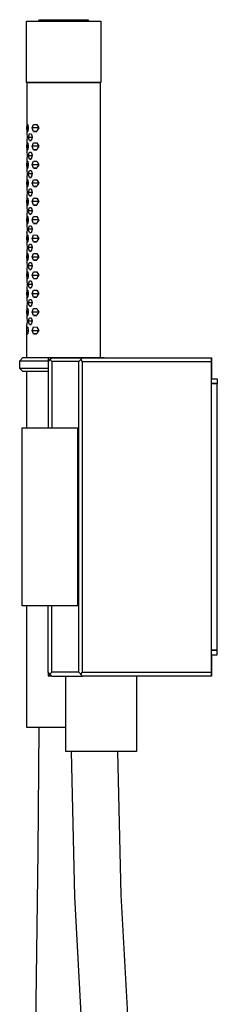
# Model space of a CAD drawing. Units: millimetres. Extents: x -814 to 977, y -949 to 964.
# Drawn here: x -814 to -750, y 643 to 964 of the extents above; entities that cross this region are included whole.
import ezdxf

# ---------------------------------------------------------------- set-up
doc = ezdxf.new("R2010")
doc.units = ezdxf.units.MM
doc.header["$MEASUREMENT"] = 0
doc.layers.add('Default', color=7, linetype='Continuous', true_color=0x000000)

msp = doc.modelspace()

# ---------------------------------------------------------------- linework, layer by layer
at = {"layer": 'Default', "color": 7, "true_color": 0xffffff}
for p, q in [((-812.13, 963.52), (-787.89, 963.52)), ((-812.13, 943.52), (-812.13, 963.52)), ((-808.2, 963.52), (-807.9, 963.96)), ((-807.9, 963.96), (-792.11, 963.96)), ((-792.11, 963.96), (-791.81, 963.52)), ((-787.89, 963.52), (-787.89, 943.52)), ((-787.89, 943.52), (-812.13, 943.52)), ((-788.01, 943.37), (-812.03, 943.37)), ((-812.03, 943.37), (-812.03, 926.8)), ((-811.77, 943.37), (-811.77, 943.52)), ((-788.23, 943.52), (-788.23, 943.37)), ((-788.01, 853.79), (-788.01, 943.37)), ((-812.01, 928.67), (-811.96, 929.8)), ((-811.57, 928.67), (-812.01, 928.67)), ((-811.96, 927.54), (-812.01, 928.67)), ((-811.96, 929.8), (-811.73, 929.79)), ((-811.57, 928.66), (-811.74, 927.53)), ((-811.73, 929.79), (-811.57, 928.66)), ((-810.29, 928.67), (-810.08, 929.24)), ((-808.17, 928.67), (-810.29, 928.67)), ((-810.09, 928.1), (-810.29, 928.67)), ((-809.87, 927.54), (-810.09, 928.1)), ((-810.08, 929.24), (-809.86, 929.8)), ((-809.86, 929.8), (-808.81, 929.79)), ((-808.5, 928.1), (-808.82, 927.53)), ((-808.81, 929.79), (-808.49, 929.22)), ((-808.16, 928.66), (-808.5, 928.1)), ((-808.49, 929.22), (-808.16, 928.66)), ((-812.03, 926.8), (-812.03, 926.8)), ((-812.03, 926.8), (-812.03, 926.8)), ((-812.03, 926.8), (-812.03, 926.8)), ((-812.03, 926.8), (-812.03, 926.8)), ((-812.03, 926.8), (-812.03, 926.8)), ((-812.03, 926.8), (-812.03, 926.8)), ((-812.03, 926.8), (-812.03, 926.8)), ((-812.03, 926.8), (-812.03, 926.8)), ((-812.03, 926.8), (-812.03, 926.8)), ((-812.03, 926.8), (-812.03, 926.8)), ((-812.03, 926.8), (-812.02, 926.8)), ((-812.03, 924.54), (-812.03, 924.55)), ((-812.03, 924.55), (-812.03, 924.55)), ((-812.03, 924.55), (-812.03, 924.55)), ((-812.03, 924.55), (-812.03, 924.55)), ((-812.03, 924.55), (-812.03, 924.55)), ((-812.03, 924.55), (-812.03, 924.55)), ((-812.03, 924.55), (-812.03, 924.55)), ((-812.03, 924.55), (-812.03, 924.55)), ((-812.03, 924.55), (-812.03, 924.55)), ((-812.03, 924.55), (-812.03, 924.55)), ((-812.03, 924.55), (-812.03, 924.55)), ((-812.03, 924.55), (-812.02, 924.55)), ((-812.03, 924.55), (-812.03, 920.79)), ((-812.02, 924.54), (-812.03, 924.54)), ((-812.03, 924.54), (-812.03, 924.54)), ((-812.03, 924.54), (-812.03, 924.54)), ((-812.03, 924.54), (-812.03, 924.54)), ((-812.03, 924.54), (-812.03, 924.54)), ((-812.02, 926.8), (-812.02, 926.8)), ((-812.02, 926.8), (-812.02, 926.8)), ((-812.02, 926.8), (-812.02, 926.8)), ((-812.02, 926.8), (-812.02, 926.8)), ((-812.02, 926.8), (-812.02, 926.8)), ((-812.02, 926.8), (-812.02, 926.8)), ((-812.02, 926.8), (-812.02, 926.8)), ((-812.02, 926.8), (-812.02, 926.8)), ((-812.02, 926.8), (-812.02, 926.8)), ((-812.02, 926.8), (-812.02, 926.8)), ((-812.02, 926.8), (-812.02, 926.8)), ((-812.02, 926.8), (-812.01, 926.8)), ((-812.02, 926.8), (-811.97, 925.68)), ((-811.97, 925.68), (-812.02, 924.55)), ((-812.02, 924.55), (-812.02, 924.55)), ((-812.02, 924.55), (-812.02, 924.55)), ((-812.02, 924.55), (-812.02, 924.55)), ((-812.02, 924.55), (-812.02, 924.55)), ((-812.02, 924.55), (-812.01, 924.55)), ((-812.01, 924.54), (-812.02, 924.54)), ((-812.02, 924.54), (-812.02, 924.54)), ((-812.02, 924.54), (-812.02, 924.54)), ((-812.02, 924.54), (-812.02, 924.54)), ((-812.02, 924.54), (-812.02, 924.54)), ((-812.02, 924.54), (-812.02, 924.54)), ((-812.02, 924.54), (-812.02, 924.54)), ((-812.02, 924.54), (-812.02, 924.54)), ((-812.02, 924.54), (-812.02, 924.54)), ((-812.02, 924.54), (-812.02, 924.54)), ((-812.02, 924.54), (-812.02, 924.54)), ((-812.02, 924.54), (-812.02, 924.54)), ((-812.02, 924.54), (-812.02, 924.54)), ((-812.01, 926.8), (-812.01, 926.8)), ((-812.01, 926.8), (-812.01, 926.8)), ((-812.01, 926.8), (-811.96, 925.67)), ((-811.96, 925.67), (-812.01, 924.54)), ((-812.01, 924.54), (-812.01, 924.54)), ((-811.97, 925.68), (-811.96, 925.68)), ((-811.74, 927.53), (-811.96, 927.54)), ((-811.94, 927.54), (-811.73, 927.54)), ((-811.44, 925.68), (-811.21, 926.81)), ((-811.33, 925.12), (-811.44, 925.68)), ((-811.44, 925.68), (-810.24, 925.68)), ((-811.21, 924.55), (-811.33, 925.12)), ((-811.21, 926.81), (-810.61, 926.8)), ((-810.61, 924.54), (-811.21, 924.55)), ((-811.15, 924.55), (-810.61, 924.55)), ((-810.61, 926.8), (-810.43, 926.23)), ((-810.43, 925.11), (-810.61, 924.54)), ((-810.43, 926.23), (-810.24, 925.67)), ((-810.24, 925.67), (-810.43, 925.11)), ((-808.82, 927.53), (-809.87, 927.54)), ((-809.87, 927.54), (-808.81, 927.54)), ((-812.01, 922.7), (-811.96, 923.82)), ((-811.57, 922.7), (-812.01, 922.7)), ((-811.96, 921.57), (-812.01, 922.7)), ((-811.96, 923.82), (-811.73, 923.82)), ((-811.74, 921.56), (-811.96, 921.57)), ((-811.94, 921.57), (-811.73, 921.57)), ((-811.57, 922.68), (-811.74, 921.56)), ((-811.73, 923.82), (-811.57, 922.68)), ((-810.29, 922.7), (-810.08, 923.26)), ((-808.17, 922.7), (-810.29, 922.7)), ((-810.09, 922.13), (-810.29, 922.7)), ((-809.87, 921.57), (-810.09, 922.13)), ((-810.08, 923.26), (-809.86, 923.82)), ((-808.82, 921.56), (-809.87, 921.57)), ((-809.87, 921.57), (-808.81, 921.57)), ((-809.86, 923.82), (-808.81, 923.82)), ((-808.5, 922.13), (-808.82, 921.56)), ((-808.81, 923.82), (-808.49, 923.24)), ((-808.16, 922.68), (-808.5, 922.13)), ((-808.49, 923.24), (-808.16, 922.68)), ((-812.03, 920.79), (-812.03, 920.79)), ((-812.03, 920.79), (-812.03, 920.79)), ((-812.03, 920.79), (-812.03, 920.79)), ((-812.03, 920.79), (-812.03, 920.79)), ((-812.03, 920.79), (-812.03, 920.79)), ((-812.03, 920.79), (-812.03, 920.79)), ((-812.03, 920.79), (-812.03, 920.79)), ((-812.03, 920.79), (-812.03, 920.79)), ((-812.03, 920.79), (-812.03, 920.79)), ((-812.03, 920.79), (-812.03, 920.79)), ((-812.03, 920.79), (-812.02, 920.79)), ((-812.03, 918.54), (-812.03, 914.8)), ((-812.03, 918.53), (-812.03, 918.54)), ((-812.03, 918.54), (-812.03, 918.54)), ((-812.03, 918.54), (-812.03, 918.54)), ((-812.03, 918.54), (-812.03, 918.54)), ((-812.03, 918.54), (-812.03, 918.54)), ((-812.03, 918.54), (-812.03, 918.54)), ((-812.03, 918.54), (-812.03, 918.54)), ((-812.03, 918.54), (-812.02, 918.54)), ((-812.02, 918.53), (-812.03, 918.53)), ((-812.03, 918.53), (-812.03, 918.53)), ((-812.03, 918.53), (-812.03, 918.53)), ((-812.03, 918.53), (-812.03, 918.53)), ((-812.02, 920.79), (-811.97, 919.67)), ((-812.02, 920.79), (-812.02, 920.79)), ((-812.02, 920.79), (-812.02, 920.79)), ((-812.02, 920.79), (-812.02, 920.79)), ((-812.02, 920.79), (-812.02, 920.79)), ((-812.02, 920.79), (-812.02, 920.79)), ((-812.02, 920.79), (-812.02, 920.79)), ((-812.02, 920.79), (-812.02, 920.79)), ((-812.02, 920.79), (-812.02, 920.79)), ((-812.02, 920.79), (-812.02, 920.79)), ((-812.02, 920.79), (-812.02, 920.79)), ((-812.02, 920.79), (-812.02, 920.79)), ((-812.02, 920.79), (-812.01, 920.79)), ((-811.97, 919.67), (-812.02, 918.54)), ((-812.02, 918.54), (-812.01, 918.54)), ((-812.01, 918.53), (-812.02, 918.53)), ((-812.02, 918.53), (-812.02, 918.53)), ((-812.02, 918.53), (-812.02, 918.53)), ((-812.02, 918.53), (-812.02, 918.53)), ((-812.02, 918.53), (-812.02, 918.53)), ((-812.02, 918.53), (-812.02, 918.53)), ((-812.02, 918.53), (-812.02, 918.53)), ((-812.02, 918.53), (-812.02, 918.53)), ((-812.02, 918.53), (-812.02, 918.53)), ((-812.02, 918.53), (-812.02, 918.53)), ((-812.02, 918.53), (-812.02, 918.53)), ((-812.02, 918.53), (-812.02, 918.53)), ((-812.02, 918.53), (-812.02, 918.53)), ((-812.01, 920.79), (-812.01, 920.79)), ((-812.01, 920.79), (-812.01, 920.79)), ((-812.01, 920.79), (-811.96, 919.66)), ((-811.96, 919.66), (-812.01, 918.53)), ((-812.01, 918.53), (-812.01, 918.53)), ((-811.97, 919.67), (-811.96, 919.67)), ((-811.44, 919.67), (-811.33, 920.24)), ((-811.33, 919.11), (-811.44, 919.67)), ((-811.44, 919.67), (-810.24, 919.67)), ((-811.33, 920.24), (-811.21, 920.8)), ((-811.21, 918.54), (-811.33, 919.11)), ((-811.21, 920.8), (-810.61, 920.79)), ((-810.61, 918.53), (-811.21, 918.54)), ((-811.15, 918.54), (-810.61, 918.54)), ((-810.61, 920.79), (-810.43, 920.22)), ((-810.24, 919.66), (-810.61, 918.53)), ((-810.43, 920.22), (-810.24, 919.66)), ((-812.01, 916.69), (-811.96, 917.81)), ((-811.57, 916.69), (-812.01, 916.69)), ((-811.96, 915.56), (-812.01, 916.69)), ((-811.96, 917.81), (-811.73, 917.8)), ((-811.74, 915.55), (-811.96, 915.56)), ((-811.94, 915.56), (-811.73, 915.56)), ((-811.57, 916.67), (-811.74, 915.55)), ((-811.73, 917.8), (-811.57, 916.67)), ((-810.29, 916.69), (-810.08, 917.25)), ((-808.17, 916.69), (-810.29, 916.69)), ((-810.09, 916.12), (-810.29, 916.69)), ((-809.87, 915.56), (-810.09, 916.12)), ((-810.08, 917.25), (-809.86, 917.81)), ((-808.82, 915.55), (-809.87, 915.56)), ((-809.87, 915.56), (-808.81, 915.56)), ((-809.86, 917.81), (-808.81, 917.8)), ((-808.5, 916.12), (-808.82, 915.55)), ((-808.81, 917.8), (-808.49, 917.23)), ((-808.16, 916.67), (-808.5, 916.12)), ((-808.49, 917.23), (-808.16, 916.67)), ((-812.03, 914.8), (-812.03, 914.8)), ((-812.03, 914.8), (-812.03, 914.8)), ((-812.03, 914.8), (-812.03, 914.8)), ((-812.03, 914.8), (-812.03, 914.79)), ((-812.03, 914.79), (-812.03, 914.79)), ((-812.03, 914.79), (-812.03, 914.79)), ((-812.03, 914.79), (-812.03, 914.79)), ((-812.03, 914.79), (-812.03, 914.79)), ((-812.03, 914.79), (-812.03, 914.79)), ((-812.03, 914.79), (-812.03, 914.79)), ((-812.03, 914.79), (-812.02, 914.79)), ((-812.03, 912.54), (-812.03, 908.79)), ((-812.02, 912.54), (-812.03, 912.54)), ((-812.03, 912.54), (-812.03, 912.54)), ((-812.03, 912.54), (-812.03, 912.54)), ((-812.03, 912.54), (-812.03, 912.54)), ((-812.03, 912.54), (-812.03, 912.54)), ((-812.03, 912.54), (-812.03, 912.54)), ((-812.03, 912.54), (-812.03, 912.54)), ((-812.03, 912.54), (-812.03, 912.54)), ((-812.03, 912.54), (-812.03, 912.54)), ((-812.03, 912.54), (-812.03, 912.54)), ((-812.03, 912.54), (-812.03, 912.54)), ((-812.03, 912.54), (-812.02, 912.54)), ((-812.02, 914.79), (-812.02, 914.79)), ((-812.02, 914.79), (-812.02, 914.79)), ((-812.02, 914.79), (-812.02, 914.79)), ((-812.02, 914.79), (-812.02, 914.79)), ((-812.02, 914.79), (-812.02, 914.79)), ((-812.02, 914.79), (-812.02, 914.79)), ((-812.02, 914.79), (-812.02, 914.79)), ((-812.02, 914.79), (-812.02, 914.79)), ((-812.02, 914.79), (-812.02, 914.79)), ((-812.02, 914.79), (-812.02, 914.79)), ((-812.02, 914.79), (-812.02, 914.79)), ((-812.02, 914.79), (-812.01, 914.79)), ((-812.02, 914.79), (-811.97, 913.68)), ((-811.97, 913.68), (-812.02, 912.54)), ((-812.01, 912.54), (-812.02, 912.54)), ((-812.02, 912.54), (-812.02, 912.54)), ((-812.02, 912.54), (-812.02, 912.54)), ((-812.02, 912.54), (-812.02, 912.54)), ((-812.02, 912.54), (-812.02, 912.54)), ((-812.02, 912.54), (-812.02, 912.54)), ((-812.02, 912.54), (-812.02, 912.54)), ((-812.02, 912.54), (-812.02, 912.54)), ((-812.02, 912.54), (-812.02, 912.54)), ((-812.02, 912.54), (-812.02, 912.54)), ((-812.02, 912.54), (-812.02, 912.54)), ((-812.02, 912.54), (-812.02, 912.54)), ((-812.02, 912.54), (-812.02, 912.54)), ((-812.02, 912.54), (-812.01, 912.54)), ((-812.01, 914.79), (-812.01, 914.79)), ((-812.01, 914.79), (-812.01, 914.79)), ((-812.01, 914.79), (-811.96, 913.66)), ((-811.96, 913.66), (-812.01, 912.54)), ((-812.01, 912.54), (-812.01, 912.54)), ((-812.01, 910.68), (-811.96, 911.8)), ((-811.97, 913.68), (-811.96, 913.68)), ((-811.96, 911.8), (-811.73, 911.79)), ((-811.73, 911.79), (-811.57, 910.66)), ((-811.44, 913.68), (-811.33, 914.24)), ((-810.24, 913.68), (-811.44, 913.68)), ((-811.33, 913.11), (-811.44, 913.68)), ((-811.33, 914.24), (-811.21, 914.8)), ((-811.21, 912.54), (-811.33, 913.11)), ((-811.21, 914.8), (-810.61, 914.79)), ((-810.61, 912.54), (-811.21, 912.54)), ((-811.15, 912.54), (-810.61, 912.54)), ((-810.61, 914.79), (-810.43, 914.22)), ((-810.24, 913.66), (-810.61, 912.54)), ((-810.43, 914.22), (-810.24, 913.66)), ((-810.08, 911.24), (-809.86, 911.8)), ((-809.86, 911.8), (-808.81, 911.79)), ((-808.81, 911.79), (-808.49, 911.22)), ((-812.03, 908.79), (-812.03, 908.79)), ((-812.03, 908.79), (-812.03, 908.79)), ((-812.03, 908.79), (-812.03, 908.79)), ((-812.03, 908.79), (-812.03, 908.79)), ((-812.03, 908.79), (-812.03, 908.79)), ((-812.03, 908.79), (-812.03, 908.79)), ((-812.03, 908.79), (-812.03, 908.79)), ((-812.03, 908.79), (-812.03, 908.79)), ((-812.03, 908.79), (-812.03, 908.79)), ((-812.03, 908.79), (-812.03, 908.79)), ((-812.03, 908.79), (-812.02, 908.79)), ((-812.02, 908.79), (-812.02, 908.79)), ((-812.02, 908.79), (-812.02, 908.79)), ((-812.02, 908.79), (-812.02, 908.79)), ((-812.02, 908.79), (-812.02, 908.79)), ((-812.02, 908.79), (-812.02, 908.79)), ((-812.02, 908.79), (-812.02, 908.79)), ((-812.02, 908.79), (-812.02, 908.79)), ((-812.02, 908.79), (-812.02, 908.79)), ((-812.02, 908.79), (-812.02, 908.79)), ((-812.02, 908.79), (-812.02, 908.79)), ((-812.02, 908.79), (-812.02, 908.79)), ((-812.02, 908.79), (-812.01, 908.79)), ((-812.02, 908.79), (-811.97, 907.67)), ((-811.57, 910.68), (-812.01, 910.68)), ((-811.96, 909.55), (-812.01, 910.68)), ((-812.01, 908.79), (-812.01, 908.79)), ((-812.01, 908.79), (-812.01, 908.79)), ((-812.01, 908.79), (-811.96, 907.66)), ((-811.74, 909.54), (-811.96, 909.55)), ((-811.94, 909.55), (-811.73, 909.55)), ((-811.57, 910.66), (-811.74, 909.54)), ((-811.44, 907.67), (-811.21, 908.8)), ((-811.21, 908.8), (-810.61, 908.79)), ((-810.61, 908.79), (-810.43, 908.22)), ((-810.29, 910.68), (-810.08, 911.24)), ((-808.17, 910.68), (-810.29, 910.68)), ((-810.09, 910.11), (-810.29, 910.68)), ((-809.87, 909.55), (-810.09, 910.11)), ((-808.82, 909.54), (-809.87, 909.55)), ((-809.87, 909.55), (-808.81, 909.55)), ((-808.5, 910.11), (-808.82, 909.54)), ((-808.16, 910.66), (-808.5, 910.11)), ((-808.49, 911.22), (-808.16, 910.66)), ((-812.03, 906.54), (-812.03, 902.79)), ((-812.03, 906.53), (-812.03, 906.54)), ((-812.03, 906.54), (-812.03, 906.54)), ((-812.03, 906.54), (-812.03, 906.54)), ((-812.03, 906.54), (-812.03, 906.54)), ((-812.03, 906.54), (-812.03, 906.54)), ((-812.03, 906.54), (-812.03, 906.54)), ((-812.03, 906.54), (-812.02, 906.54)), ((-812.02, 906.53), (-812.03, 906.53)), ((-812.03, 906.53), (-812.03, 906.53)), ((-812.03, 906.53), (-812.03, 906.53)), ((-812.03, 906.53), (-812.03, 906.53)), ((-812.03, 906.53), (-812.03, 906.53)), ((-811.97, 907.67), (-812.02, 906.54)), ((-812.02, 906.54), (-812.01, 906.54)), ((-812.01, 906.53), (-812.02, 906.53)), ((-812.02, 906.53), (-812.02, 906.53)), ((-812.02, 906.53), (-812.02, 906.53)), ((-812.02, 906.53), (-812.02, 906.53)), ((-812.02, 906.53), (-812.02, 906.53)), ((-812.02, 906.53), (-812.02, 906.53)), ((-812.02, 906.53), (-812.02, 906.53)), ((-812.02, 906.53), (-812.02, 906.53)), ((-812.02, 906.53), (-812.02, 906.53)), ((-812.02, 906.53), (-812.02, 906.53)), ((-812.02, 906.53), (-812.02, 906.53)), ((-812.02, 906.53), (-812.02, 906.53)), ((-812.02, 906.53), (-812.02, 906.53)), ((-811.96, 907.66), (-812.01, 906.53)), ((-812.01, 906.53), (-812.01, 906.53)), ((-812.01, 904.68), (-811.96, 905.8)), ((-811.97, 907.67), (-811.96, 907.67)), ((-811.96, 905.8), (-811.73, 905.79)), ((-811.73, 905.79), (-811.57, 904.66)), ((-810.24, 907.67), (-811.44, 907.67)), ((-811.33, 907.11), (-811.44, 907.67)), ((-811.21, 906.54), (-811.33, 907.11)), ((-810.61, 906.53), (-811.21, 906.54)), ((-811.15, 906.54), (-810.61, 906.54)), ((-810.24, 907.66), (-810.61, 906.53)), ((-810.43, 908.22), (-810.24, 907.66)), ((-810.29, 904.68), (-810.08, 905.24)), ((-810.08, 905.24), (-809.86, 905.8)), ((-809.86, 905.8), (-808.81, 905.79)), ((-808.81, 905.79), (-808.49, 905.22)), ((-808.49, 905.22), (-808.16, 904.66)), ((-812.03, 902.79), (-812.03, 902.79)), ((-812.03, 902.79), (-812.03, 902.79)), ((-812.03, 902.79), (-812.03, 902.79)), ((-812.03, 902.79), (-812.03, 902.79)), ((-812.03, 902.79), (-812.03, 902.79)), ((-812.03, 902.79), (-812.03, 902.79)), ((-812.03, 902.79), (-812.03, 902.79)), ((-812.03, 902.79), (-812.03, 902.79)), ((-812.03, 902.79), (-812.03, 902.79)), ((-812.03, 902.79), (-812.03, 902.79)), ((-812.03, 902.79), (-812.02, 902.79)), ((-812.02, 902.79), (-812.02, 902.79)), ((-812.02, 902.79), (-812.02, 902.79)), ((-812.02, 902.79), (-812.02, 902.78)), ((-812.02, 902.78), (-812.02, 902.78)), ((-812.02, 902.78), (-812.02, 902.78)), ((-812.02, 902.79), (-811.97, 901.67)), ((-812.02, 902.78), (-812.02, 902.78)), ((-812.02, 902.78), (-812.02, 902.78)), ((-812.02, 902.78), (-812.02, 902.78)), ((-812.02, 902.78), (-812.02, 902.78)), ((-812.02, 902.78), (-812.02, 902.78)), ((-812.02, 902.78), (-812.02, 902.78)), ((-812.02, 902.78), (-812.01, 902.78)), ((-811.57, 904.68), (-812.01, 904.68)), ((-811.96, 903.55), (-812.01, 904.68)), ((-812.01, 902.78), (-812.01, 902.78)), ((-812.01, 902.78), (-812.01, 902.78)), ((-812.01, 902.78), (-811.96, 901.65)), ((-811.74, 903.54), (-811.96, 903.55)), ((-811.94, 903.55), (-811.73, 903.55)), ((-811.57, 904.66), (-811.74, 903.54)), ((-811.44, 901.67), (-811.33, 902.23)), ((-811.33, 902.23), (-811.21, 902.79)), ((-811.21, 902.79), (-810.61, 902.78)), ((-810.61, 902.78), (-810.43, 902.22)), ((-810.43, 902.22), (-810.24, 901.65)), ((-808.17, 904.68), (-810.29, 904.68)), ((-810.09, 904.11), (-810.29, 904.68)), ((-809.87, 903.55), (-810.09, 904.11)), ((-808.82, 903.54), (-809.87, 903.55)), ((-809.87, 903.55), (-808.81, 903.55)), ((-808.5, 904.11), (-808.82, 903.54)), ((-808.16, 904.66), (-808.5, 904.11)), ((-812.03, 900.53), (-812.02, 900.54)), ((-812.03, 900.53), (-812.03, 896.79)), ((-812.02, 900.53), (-812.03, 900.53)), ((-812.03, 900.53), (-812.03, 900.53)), ((-812.03, 900.53), (-812.03, 900.53)), ((-812.03, 900.53), (-812.03, 900.53)), ((-812.03, 900.53), (-812.03, 900.53)), ((-812.03, 900.53), (-812.03, 900.53)), ((-812.03, 900.53), (-812.03, 900.53)), ((-812.03, 900.53), (-812.03, 900.53)), ((-812.03, 900.53), (-812.03, 900.53)), ((-812.03, 900.53), (-812.03, 900.53)), ((-812.03, 900.53), (-812.03, 900.53)), ((-811.97, 901.67), (-812.02, 900.54)), ((-812.02, 900.54), (-812.01, 900.54)), ((-812.01, 900.53), (-812.02, 900.53)), ((-812.02, 900.53), (-812.02, 900.53)), ((-812.02, 900.53), (-812.02, 900.53)), ((-812.02, 900.53), (-812.02, 900.53)), ((-812.02, 900.53), (-812.02, 900.53)), ((-812.02, 900.53), (-812.02, 900.53)), ((-812.02, 900.53), (-812.02, 900.53)), ((-812.02, 900.53), (-812.02, 900.53)), ((-812.02, 900.53), (-812.02, 900.53)), ((-812.02, 900.53), (-812.02, 900.53)), ((-812.02, 900.53), (-812.02, 900.53)), ((-812.02, 900.53), (-812.02, 900.53)), ((-812.02, 900.53), (-812.02, 900.53)), ((-811.96, 901.65), (-812.01, 900.53)), ((-812.01, 900.53), (-812.01, 900.53)), ((-812.01, 898.67), (-811.96, 899.79)), ((-811.97, 901.67), (-811.96, 901.67)), ((-811.96, 899.79), (-811.73, 899.78)), ((-811.73, 899.78), (-811.57, 898.65)), ((-810.24, 901.67), (-811.44, 901.67)), ((-811.33, 901.1), (-811.44, 901.67)), ((-811.21, 900.54), (-811.33, 901.1)), ((-810.61, 900.53), (-811.21, 900.54)), ((-811.15, 900.54), (-810.61, 900.54)), ((-810.43, 901.09), (-810.61, 900.53)), ((-810.24, 901.65), (-810.43, 901.09)), ((-810.29, 898.67), (-810.08, 899.23)), ((-810.08, 899.23), (-809.86, 899.79)), ((-809.86, 899.79), (-808.81, 899.78)), ((-808.81, 899.78), (-808.49, 899.21)), ((-808.49, 899.21), (-808.16, 898.65)), ((-812.03, 896.79), (-812.03, 896.79)), ((-812.03, 896.79), (-812.03, 896.79)), ((-812.03, 896.79), (-812.03, 896.79)), ((-812.03, 896.79), (-812.03, 896.79)), ((-812.03, 896.79), (-812.03, 896.79)), ((-812.03, 896.79), (-812.03, 896.79)), ((-812.03, 896.79), (-812.03, 896.79)), ((-812.03, 896.79), (-812.03, 896.79)), ((-812.03, 896.79), (-812.03, 896.79)), ((-812.03, 896.79), (-812.03, 896.79)), ((-812.03, 896.79), (-812.02, 896.79)), ((-812.02, 896.79), (-812.02, 896.78)), ((-812.02, 896.79), (-811.97, 895.67)), ((-812.02, 896.78), (-812.02, 896.78)), ((-812.02, 896.78), (-812.02, 896.78)), ((-812.02, 896.78), (-812.02, 896.78)), ((-812.02, 896.78), (-812.02, 896.78)), ((-812.02, 896.78), (-812.02, 896.78)), ((-812.02, 896.78), (-812.02, 896.78)), ((-812.02, 896.78), (-812.02, 896.78)), ((-812.02, 896.78), (-812.02, 896.78)), ((-812.02, 896.78), (-812.02, 896.78)), ((-812.02, 896.78), (-812.02, 896.78)), ((-812.02, 896.78), (-812.01, 896.78)), ((-811.97, 895.67), (-812.02, 894.54)), ((-811.96, 897.54), (-812.01, 898.67)), ((-812.01, 898.67), (-811.57, 898.67)), ((-812.01, 896.78), (-812.01, 896.78)), ((-812.01, 896.78), (-812.01, 896.78)), ((-812.01, 896.78), (-811.96, 895.65)), ((-811.96, 895.65), (-812.01, 894.53)), ((-811.97, 895.67), (-811.96, 895.67)), ((-811.74, 897.53), (-811.96, 897.54)), ((-811.94, 897.54), (-811.73, 897.54)), ((-811.57, 898.65), (-811.74, 897.53)), ((-811.44, 895.67), (-811.33, 896.23)), ((-810.24, 895.67), (-811.44, 895.67)), ((-811.33, 895.1), (-811.44, 895.67)), ((-811.33, 896.23), (-811.21, 896.79)), ((-811.21, 896.79), (-810.61, 896.78)), ((-810.61, 896.78), (-810.43, 896.22)), ((-810.43, 896.22), (-810.24, 895.65)), ((-810.24, 895.65), (-810.43, 895.09)), ((-808.17, 898.67), (-810.29, 898.67)), ((-810.09, 898.1), (-810.29, 898.67)), ((-809.87, 897.54), (-810.09, 898.1)), ((-808.82, 897.53), (-809.87, 897.54)), ((-809.87, 897.54), (-808.81, 897.54)), ((-808.5, 898.1), (-808.82, 897.53)), ((-808.16, 898.65), (-808.5, 898.1)), ((-812.03, 894.53), (-812.02, 894.54)), ((-812.02, 894.53), (-812.03, 894.53)), ((-812.03, 894.53), (-812.03, 894.53)), ((-812.03, 894.53), (-812.03, 894.53)), ((-812.03, 894.53), (-812.03, 894.53)), ((-812.03, 894.53), (-812.03, 894.53)), ((-812.03, 894.53), (-812.03, 894.53)), ((-812.03, 894.53), (-812.03, 894.53)), ((-812.03, 894.53), (-812.03, 894.53)), ((-812.03, 894.53), (-812.03, 894.53)), ((-812.03, 894.53), (-812.03, 894.53)), ((-812.03, 894.53), (-812.03, 894.53)), ((-812.03, 894.53), (-812.03, 890.8)), ((-812.02, 894.54), (-812.01, 894.54)), ((-812.01, 894.53), (-812.02, 894.53)), ((-812.02, 894.53), (-812.02, 894.53)), ((-812.02, 894.53), (-812.02, 894.53)), ((-812.02, 894.53), (-812.02, 894.53)), ((-812.02, 894.53), (-812.02, 894.53)), ((-812.02, 894.53), (-812.02, 894.53)), ((-812.02, 894.53), (-812.02, 894.53)), ((-812.02, 894.53), (-812.02, 894.53)), ((-812.02, 894.53), (-812.02, 894.53)), ((-812.02, 894.53), (-812.02, 894.53)), ((-812.02, 894.53), (-812.02, 894.53)), ((-812.02, 894.53), (-812.02, 894.53)), ((-812.02, 894.53), (-812.02, 894.53)), ((-812.01, 894.53), (-812.01, 894.53)), ((-812.01, 892.65), (-811.96, 893.78)), ((-811.96, 891.52), (-812.01, 892.65)), ((-812.01, 892.65), (-811.57, 892.65)), ((-811.96, 893.78), (-811.73, 893.77)), ((-811.57, 892.64), (-811.74, 891.51)), ((-811.73, 893.77), (-811.57, 892.64)), ((-811.21, 894.54), (-811.33, 895.1)), ((-810.61, 894.53), (-811.21, 894.54)), ((-811.15, 894.54), (-810.61, 894.54)), ((-810.43, 895.09), (-810.61, 894.53)), ((-810.29, 892.65), (-810.08, 893.22)), ((-808.17, 892.65), (-810.29, 892.65)), ((-810.09, 892.09), (-810.29, 892.65)), ((-810.08, 893.22), (-809.86, 893.78)), ((-809.86, 893.78), (-808.81, 893.77)), ((-808.81, 893.77), (-808.49, 893.2)), ((-808.16, 892.64), (-808.5, 892.08)), ((-808.49, 893.2), (-808.16, 892.64)), ((-812.03, 890.8), (-812.03, 890.8)), ((-812.03, 890.8), (-812.03, 890.8)), ((-812.03, 890.8), (-812.03, 890.8)), ((-812.03, 890.8), (-812.03, 890.8)), ((-812.03, 890.8), (-812.03, 890.8)), ((-812.03, 890.8), (-812.03, 890.8)), ((-812.03, 890.8), (-812.03, 890.8)), ((-812.03, 890.8), (-812.03, 890.79)), ((-812.03, 890.79), (-812.03, 890.79)), ((-812.03, 890.79), (-812.03, 890.79)), ((-812.03, 890.79), (-812.02, 890.79)), ((-812.02, 890.79), (-811.97, 889.68)), ((-812.02, 890.79), (-812.02, 890.79)), ((-812.02, 890.79), (-812.02, 890.79)), ((-812.02, 890.79), (-812.02, 890.79)), ((-812.02, 890.79), (-812.02, 890.79)), ((-812.02, 890.79), (-812.02, 890.79)), ((-812.02, 890.79), (-812.02, 890.79)), ((-812.02, 890.79), (-812.02, 890.79)), ((-812.02, 890.79), (-812.02, 890.79)), ((-812.02, 890.79), (-812.02, 890.79)), ((-812.02, 890.79), (-812.02, 890.79)), ((-812.02, 890.79), (-812.02, 890.79)), ((-812.02, 890.79), (-812.01, 890.79)), ((-811.97, 889.68), (-812.02, 888.55)), ((-812.01, 890.79), (-812.01, 890.79)), ((-812.01, 890.79), (-812.01, 890.79)), ((-812.01, 890.79), (-811.96, 889.66)), ((-811.96, 889.66), (-812.01, 888.54)), ((-811.97, 889.68), (-811.96, 889.68)), ((-811.74, 891.51), (-811.96, 891.52)), ((-811.94, 891.52), (-811.73, 891.52)), ((-811.44, 889.68), (-811.33, 890.24)), ((-810.24, 889.68), (-811.44, 889.68)), ((-811.33, 889.11), (-811.44, 889.68)), ((-811.33, 890.24), (-811.21, 890.8)), ((-811.21, 890.8), (-810.61, 890.79)), ((-810.61, 890.79), (-810.43, 890.23)), ((-810.24, 889.66), (-810.61, 888.54)), ((-810.43, 890.23), (-810.24, 889.66)), ((-809.87, 891.52), (-810.09, 892.09)), ((-808.82, 891.51), (-809.87, 891.52)), ((-809.87, 891.52), (-808.81, 891.52)), ((-808.5, 892.08), (-808.82, 891.51)), ((-812.03, 888.54), (-812.02, 888.55)), ((-812.03, 888.54), (-812.03, 884.79)), ((-812.02, 888.54), (-812.03, 888.54)), ((-812.03, 888.54), (-812.03, 888.54)), ((-812.03, 888.54), (-812.03, 888.54)), ((-812.03, 888.54), (-812.03, 888.54)), ((-812.03, 888.54), (-812.03, 888.54)), ((-812.03, 888.54), (-812.03, 888.54)), ((-812.03, 888.54), (-812.03, 888.54)), ((-812.03, 888.54), (-812.03, 888.54)), ((-812.03, 888.54), (-812.03, 888.54)), ((-812.03, 888.54), (-812.03, 888.54)), ((-812.03, 888.54), (-812.03, 888.54)), ((-812.02, 888.55), (-812.01, 888.55)), ((-812.01, 888.54), (-812.02, 888.54)), ((-812.02, 888.54), (-812.02, 888.54)), ((-812.02, 888.54), (-812.02, 888.54)), ((-812.02, 888.54), (-812.02, 888.54)), ((-812.02, 888.54), (-812.02, 888.54)), ((-812.02, 888.54), (-812.02, 888.54)), ((-812.02, 888.54), (-812.02, 888.54)), ((-812.02, 888.54), (-812.02, 888.54)), ((-812.02, 888.54), (-812.02, 888.54)), ((-812.02, 888.54), (-812.02, 888.54)), ((-812.02, 888.54), (-812.02, 888.54)), ((-812.02, 888.54), (-812.02, 888.54)), ((-812.02, 888.54), (-812.02, 888.54)), ((-812.01, 888.54), (-812.01, 888.54)), ((-812.01, 886.67), (-811.96, 887.79)), ((-811.96, 885.54), (-812.01, 886.67)), ((-812.01, 886.67), (-811.57, 886.67)), ((-811.96, 887.79), (-811.73, 887.79)), ((-811.57, 886.65), (-811.74, 885.53)), ((-811.73, 887.79), (-811.57, 886.65)), ((-811.21, 888.55), (-811.33, 889.11)), ((-810.61, 888.54), (-811.21, 888.55)), ((-811.15, 888.55), (-810.61, 888.55)), ((-810.29, 886.67), (-810.08, 887.23)), ((-810.09, 886.1), (-810.29, 886.67)), ((-810.29, 886.67), (-808.17, 886.67)), ((-809.87, 885.54), (-810.09, 886.1)), ((-810.08, 887.23), (-809.86, 887.79)), ((-809.86, 887.79), (-808.81, 887.79)), ((-808.5, 886.1), (-808.82, 885.53)), ((-808.81, 887.79), (-808.49, 887.22)), ((-808.16, 886.65), (-808.5, 886.1)), ((-808.49, 887.22), (-808.16, 886.65)), ((-812.03, 884.79), (-812.03, 884.79)), ((-812.03, 884.79), (-812.03, 884.79)), ((-812.03, 884.79), (-812.03, 884.79)), ((-812.03, 884.79), (-812.03, 884.79)), ((-812.03, 884.79), (-812.03, 884.78)), ((-812.03, 884.78), (-812.03, 884.78)), ((-812.03, 884.78), (-812.03, 884.78)), ((-812.03, 884.78), (-812.03, 884.78)), ((-812.03, 884.78), (-812.03, 884.78)), ((-812.03, 884.78), (-812.03, 884.78)), ((-812.03, 884.78), (-812.02, 884.78)), ((-812.02, 884.78), (-812.02, 884.78)), ((-812.02, 884.78), (-812.02, 884.78)), ((-812.02, 884.78), (-812.02, 884.78)), ((-812.02, 884.78), (-812.02, 884.78)), ((-812.02, 884.78), (-812.02, 884.78)), ((-812.02, 884.78), (-812.02, 884.78)), ((-812.02, 884.78), (-812.02, 884.78)), ((-812.02, 884.78), (-812.02, 884.78)), ((-812.02, 884.78), (-812.02, 884.78)), ((-812.02, 884.78), (-812.02, 884.78)), ((-812.02, 884.78), (-812.02, 884.78)), ((-812.02, 884.78), (-812.01, 884.78)), ((-812.02, 884.78), (-811.97, 883.67)), ((-811.97, 883.67), (-812.02, 882.53)), ((-812.01, 884.78), (-812.01, 884.78)), ((-812.01, 884.78), (-812.01, 884.78)), ((-812.01, 884.78), (-811.96, 883.65)), ((-811.96, 883.65), (-812.01, 882.53)), ((-811.97, 883.67), (-811.96, 883.67)), ((-811.74, 885.53), (-811.96, 885.54)), ((-811.94, 885.54), (-811.73, 885.54)), ((-811.44, 883.67), (-811.33, 884.23)), ((-810.24, 883.67), (-811.44, 883.67)), ((-811.33, 883.1), (-811.44, 883.67)), ((-811.33, 884.23), (-811.21, 884.79)), ((-811.21, 882.53), (-811.33, 883.1)), ((-811.21, 884.79), (-810.61, 884.78)), ((-810.61, 884.78), (-810.43, 884.21)), ((-810.24, 883.65), (-810.61, 882.53)), ((-810.43, 884.21), (-810.24, 883.65)), ((-808.82, 885.53), (-809.87, 885.54)), ((-809.87, 885.54), (-808.81, 885.54)), ((-812.02, 882.53), (-812.03, 882.53)), ((-812.03, 882.53), (-812.03, 882.53)), ((-812.03, 882.53), (-812.03, 882.53)), ((-812.03, 882.53), (-812.03, 882.53)), ((-812.03, 882.53), (-812.03, 882.53)), ((-812.03, 882.53), (-812.03, 882.53)), ((-812.03, 882.53), (-812.03, 882.53)), ((-812.03, 882.53), (-812.03, 882.53)), ((-812.03, 882.53), (-812.03, 882.53)), ((-812.03, 882.53), (-812.03, 882.53)), ((-812.03, 882.53), (-812.03, 882.53)), ((-812.03, 882.53), (-812.02, 882.53)), ((-812.03, 882.53), (-812.03, 878.79)), ((-812.01, 882.53), (-812.02, 882.53)), ((-812.02, 882.53), (-812.02, 882.53)), ((-812.02, 882.53), (-812.02, 882.53)), ((-812.02, 882.53), (-812.02, 882.53)), ((-812.02, 882.53), (-812.02, 882.53)), ((-812.02, 882.53), (-812.02, 882.53)), ((-812.02, 882.53), (-812.02, 882.53)), ((-812.02, 882.53), (-812.02, 882.53)), ((-812.02, 882.53), (-812.02, 882.53)), ((-812.02, 882.53), (-812.02, 882.53)), ((-812.02, 882.53), (-812.02, 882.53)), ((-812.02, 882.53), (-812.02, 882.53)), ((-812.02, 882.53), (-812.02, 882.53)), ((-812.02, 882.53), (-812.01, 882.53)), ((-812.01, 882.53), (-812.01, 882.53)), ((-812.01, 880.67), (-811.96, 881.8)), ((-811.57, 880.67), (-812.01, 880.67)), ((-811.96, 879.54), (-812.01, 880.67)), ((-811.96, 881.8), (-811.73, 881.79)), ((-811.74, 879.53), (-811.96, 879.54)), ((-811.94, 879.54), (-811.73, 879.54)), ((-811.57, 880.66), (-811.74, 879.53)), ((-811.73, 881.79), (-811.57, 880.66)), ((-810.61, 882.53), (-811.21, 882.53)), ((-811.15, 882.53), (-810.61, 882.53)), ((-810.29, 880.67), (-810.08, 881.24)), ((-810.09, 880.1), (-810.29, 880.67)), ((-810.29, 880.67), (-808.17, 880.67)), ((-809.87, 879.54), (-810.09, 880.1)), ((-810.08, 881.24), (-809.86, 881.8)), ((-808.82, 879.53), (-809.87, 879.54)), ((-809.87, 879.54), (-808.81, 879.54)), ((-809.86, 881.8), (-808.81, 881.79)), ((-808.5, 880.1), (-808.82, 879.53)), ((-808.81, 881.79), (-808.49, 881.22)), ((-808.16, 880.66), (-808.5, 880.1)), ((-808.49, 881.22), (-808.16, 880.66)), ((-812.03, 878.79), (-812.03, 878.79)), ((-812.03, 878.79), (-812.03, 878.79)), ((-812.03, 878.79), (-812.03, 878.79)), ((-812.03, 878.79), (-812.03, 878.79)), ((-812.03, 878.79), (-812.03, 878.79)), ((-812.03, 878.79), (-812.03, 878.79)), ((-812.03, 878.79), (-812.03, 878.79)), ((-812.03, 878.79), (-812.03, 878.79)), ((-812.03, 878.79), (-812.03, 878.79)), ((-812.03, 878.79), (-812.03, 878.79)), ((-812.03, 878.79), (-812.02, 878.79)), ((-812.03, 876.53), (-812.03, 876.54)), ((-812.03, 876.54), (-812.03, 876.54)), ((-812.03, 876.54), (-812.03, 876.54)), ((-812.03, 876.54), (-812.02, 876.54)), ((-812.02, 876.53), (-812.03, 876.53)), ((-812.03, 876.53), (-812.03, 876.53)), ((-812.03, 876.53), (-812.03, 876.53)), ((-812.03, 876.53), (-812.03, 876.53)), ((-812.03, 876.53), (-812.03, 876.53)), ((-812.03, 876.53), (-812.03, 876.53)), ((-812.03, 876.53), (-812.03, 876.53)), ((-812.03, 876.53), (-812.03, 876.53)), ((-812.03, 876.53), (-812.03, 872.79)), ((-812.02, 878.79), (-812.02, 878.79)), ((-812.02, 878.79), (-812.02, 878.79)), ((-812.02, 878.79), (-812.02, 878.79)), ((-812.02, 878.79), (-812.02, 878.79)), ((-812.02, 878.79), (-812.02, 878.79)), ((-812.02, 878.79), (-812.02, 878.79)), ((-812.02, 878.79), (-812.02, 878.79)), ((-812.02, 878.79), (-812.02, 878.79)), ((-812.02, 878.79), (-812.02, 878.79)), ((-812.02, 878.79), (-812.02, 878.79)), ((-812.02, 878.79), (-812.02, 878.79)), ((-812.02, 878.79), (-812.01, 878.79)), ((-812.02, 878.79), (-811.97, 877.67)), ((-811.97, 877.67), (-812.02, 876.54)), ((-812.02, 876.54), (-812.01, 876.54)), ((-812.01, 876.53), (-812.02, 876.53)), ((-812.02, 876.53), (-812.02, 876.53)), ((-812.02, 876.53), (-812.02, 876.53)), ((-812.02, 876.53), (-812.02, 876.53)), ((-812.02, 876.53), (-812.02, 876.53)), ((-812.02, 876.53), (-812.02, 876.53)), ((-812.02, 876.53), (-812.02, 876.53)), ((-812.02, 876.53), (-812.02, 876.53)), ((-812.02, 876.53), (-812.02, 876.53)), ((-812.02, 876.53), (-812.02, 876.53)), ((-812.02, 876.53), (-812.02, 876.53)), ((-812.02, 876.53), (-812.02, 876.53)), ((-812.02, 876.53), (-812.02, 876.53)), ((-812.01, 878.79), (-812.01, 878.79)), ((-812.01, 878.79), (-812.01, 878.79)), ((-812.01, 878.79), (-811.96, 877.66)), ((-811.96, 877.66), (-812.01, 876.53)), ((-812.01, 876.53), (-812.01, 876.53)), ((-811.97, 877.67), (-811.96, 877.67)), ((-811.44, 877.67), (-811.21, 878.79)), ((-810.24, 877.67), (-811.44, 877.67)), ((-811.33, 877.1), (-811.44, 877.67)), ((-811.21, 876.54), (-811.33, 877.1)), ((-811.21, 878.79), (-810.61, 878.79)), ((-810.61, 876.53), (-811.21, 876.54)), ((-811.15, 876.54), (-810.61, 876.54)), ((-810.61, 878.79), (-810.43, 878.22)), ((-810.43, 877.1), (-810.61, 876.53)), ((-810.43, 878.22), (-810.24, 877.66)), ((-810.24, 877.66), (-810.43, 877.1)), ((-812.01, 874.68), (-811.96, 875.8)), ((-811.57, 874.68), (-812.01, 874.68)), ((-811.96, 873.55), (-812.01, 874.68)), ((-811.96, 875.8), (-811.73, 875.8)), ((-811.74, 873.54), (-811.96, 873.55)), ((-811.94, 873.55), (-811.73, 873.55)), ((-811.57, 874.67), (-811.74, 873.54)), ((-811.73, 875.8), (-811.57, 874.67)), ((-810.29, 874.68), (-810.08, 875.25)), ((-810.09, 874.11), (-810.29, 874.68)), ((-810.29, 874.68), (-808.17, 874.68)), ((-809.87, 873.55), (-810.09, 874.11)), ((-810.08, 875.25), (-809.86, 875.8)), ((-808.82, 873.54), (-809.87, 873.55)), ((-809.87, 873.55), (-808.81, 873.55)), ((-809.86, 875.8), (-808.81, 875.8)), ((-808.5, 874.11), (-808.82, 873.54)), ((-808.81, 875.8), (-808.49, 875.23)), ((-808.16, 874.67), (-808.5, 874.11)), ((-808.49, 875.23), (-808.16, 874.67)), ((-812.03, 872.79), (-812.03, 872.79)), ((-812.03, 872.79), (-812.03, 872.79)), ((-812.03, 872.79), (-812.03, 872.79)), ((-812.03, 872.79), (-812.03, 872.79)), ((-812.03, 872.79), (-812.03, 872.79)), ((-812.03, 872.79), (-812.03, 872.79)), ((-812.03, 872.79), (-812.03, 872.79)), ((-812.03, 872.79), (-812.03, 872.78)), ((-812.03, 872.78), (-812.03, 872.78)), ((-812.03, 872.78), (-812.03, 872.78)), ((-812.03, 872.78), (-812.02, 872.78)), ((-812.03, 870.53), (-812.02, 870.54)), ((-812.02, 870.53), (-812.03, 870.53)), ((-812.03, 870.53), (-812.03, 870.53)), ((-812.03, 870.53), (-812.03, 870.53)), ((-812.03, 870.53), (-812.03, 870.53)), ((-812.03, 870.53), (-812.03, 870.53)), ((-812.03, 870.53), (-812.03, 870.53)), ((-812.03, 870.53), (-812.03, 870.53)), ((-812.03, 870.53), (-812.03, 870.53)), ((-812.03, 870.53), (-812.03, 870.53)), ((-812.03, 870.53), (-812.03, 870.53)), ((-812.03, 870.53), (-812.03, 870.53)), ((-812.03, 870.53), (-812.03, 866.82)), ((-812.02, 872.78), (-812.02, 872.78)), ((-812.02, 872.78), (-812.02, 872.78)), ((-812.02, 872.78), (-812.02, 872.78)), ((-812.02, 872.78), (-812.02, 872.78)), ((-812.02, 872.78), (-812.02, 872.78)), ((-812.02, 872.78), (-812.02, 872.78)), ((-812.02, 872.78), (-812.02, 872.78)), ((-812.02, 872.78), (-812.02, 872.78)), ((-812.02, 872.78), (-812.02, 872.78)), ((-812.02, 872.78), (-812.02, 872.78)), ((-812.02, 872.78), (-812.02, 872.78)), ((-812.02, 872.78), (-812.01, 872.78)), ((-812.02, 872.78), (-811.97, 871.67)), ((-811.97, 871.67), (-812.02, 870.54)), ((-812.02, 870.54), (-812.01, 870.54)), ((-812.01, 870.53), (-812.02, 870.53)), ((-812.02, 870.53), (-812.02, 870.53)), ((-812.02, 870.53), (-812.02, 870.53)), ((-812.02, 870.53), (-812.02, 870.53)), ((-812.02, 870.53), (-812.02, 870.53)), ((-812.02, 870.53), (-812.02, 870.53)), ((-812.02, 870.53), (-812.02, 870.53)), ((-812.02, 870.53), (-812.02, 870.53)), ((-812.02, 870.53), (-812.02, 870.53)), ((-812.02, 870.53), (-812.02, 870.53)), ((-812.02, 870.53), (-812.02, 870.53)), ((-812.02, 870.53), (-812.02, 870.53)), ((-812.02, 870.53), (-812.02, 870.53)), ((-812.01, 872.78), (-812.01, 872.78)), ((-812.01, 872.78), (-812.01, 872.78)), ((-812.01, 872.78), (-811.96, 871.65)), ((-811.96, 871.65), (-812.01, 870.53)), ((-812.01, 870.53), (-812.01, 870.53)), ((-811.97, 871.67), (-811.96, 871.67)), ((-811.44, 871.67), (-811.21, 872.79)), ((-810.24, 871.67), (-811.44, 871.67)), ((-811.33, 871.1), (-811.44, 871.67)), ((-811.21, 870.54), (-811.33, 871.1)), ((-811.21, 872.79), (-810.61, 872.78)), ((-810.61, 870.53), (-811.21, 870.54)), ((-811.15, 870.54), (-810.61, 870.54)), ((-810.61, 872.78), (-810.43, 872.22)), ((-810.24, 871.65), (-810.61, 870.53)), ((-810.43, 872.22), (-810.24, 871.65)), ((-812.03, 866.82), (-812.03, 866.82)), ((-812.03, 866.82), (-812.03, 866.82)), ((-812.03, 866.82), (-812.03, 866.82)), ((-812.03, 866.82), (-812.03, 866.82)), ((-812.03, 866.82), (-812.03, 866.81)), ((-812.03, 866.81), (-812.03, 866.81)), ((-812.03, 866.81), (-812.03, 866.81)), ((-812.03, 866.81), (-812.03, 866.81)), ((-812.03, 866.81), (-812.03, 866.81)), ((-812.03, 866.81), (-812.03, 866.81)), ((-812.03, 866.81), (-812.02, 866.81)), ((-812.02, 866.81), (-812.02, 866.81)), ((-812.02, 866.81), (-812.02, 866.81)), ((-812.02, 866.81), (-812.02, 866.81)), ((-812.02, 866.81), (-812.02, 866.81)), ((-812.02, 866.81), (-812.02, 866.81)), ((-812.02, 866.81), (-812.02, 866.81)), ((-812.02, 866.81), (-812.02, 866.81)), ((-812.02, 866.81), (-812.02, 866.81)), ((-812.02, 866.81), (-812.02, 866.81)), ((-812.02, 866.81), (-812.02, 866.81)), ((-812.02, 866.81), (-812.02, 866.81)), ((-812.02, 866.81), (-812.01, 866.81)), ((-812.02, 866.81), (-811.97, 865.7)), ((-812.01, 868.67), (-811.96, 869.79)), ((-811.96, 867.53), (-812.01, 868.67)), ((-812.01, 868.67), (-811.57, 868.67)), ((-812.01, 866.81), (-812.01, 866.81)), ((-812.01, 866.81), (-812.01, 866.81)), ((-812.01, 866.81), (-811.96, 865.68)), ((-811.96, 869.79), (-811.73, 869.78)), ((-811.74, 867.53), (-811.96, 867.53)), ((-811.94, 867.53), (-811.73, 867.53)), ((-811.57, 868.65), (-811.74, 867.53)), ((-811.73, 869.78), (-811.57, 868.65)), ((-811.33, 866.26), (-811.21, 866.82)), ((-811.21, 866.82), (-810.61, 866.81)), ((-810.61, 866.81), (-810.43, 866.24)), ((-810.29, 868.67), (-810.08, 869.23)), ((-808.17, 868.67), (-810.29, 868.67)), ((-810.09, 868.1), (-810.29, 868.67)), ((-809.87, 867.53), (-810.09, 868.1)), ((-810.08, 869.23), (-809.86, 869.79)), ((-808.82, 867.53), (-809.87, 867.53)), ((-809.87, 867.53), (-808.81, 867.53)), ((-809.86, 869.79), (-808.81, 869.78)), ((-808.5, 868.09), (-808.82, 867.53)), ((-808.81, 869.78), (-808.49, 869.21)), ((-808.16, 868.65), (-808.5, 868.09)), ((-808.49, 869.21), (-808.16, 868.65)), ((-812.02, 864.56), (-812.03, 864.56)), ((-812.03, 864.56), (-812.03, 864.56)), ((-812.03, 864.56), (-812.03, 864.56)), ((-812.03, 864.56), (-812.03, 864.56)), ((-812.03, 864.56), (-812.03, 864.56)), ((-812.03, 864.56), (-812.03, 864.56)), ((-812.03, 864.56), (-812.03, 864.56)), ((-812.03, 864.56), (-812.03, 864.56)), ((-812.03, 864.56), (-812.03, 864.56)), ((-812.03, 864.56), (-812.03, 864.56)), ((-812.03, 864.56), (-812.03, 864.56)), ((-812.03, 864.56), (-812.02, 864.56)), ((-812.03, 853.79), (-812.03, 864.56)), ((-811.97, 865.7), (-812.02, 864.56)), ((-812.01, 864.56), (-812.02, 864.56)), ((-812.02, 864.56), (-812.02, 864.56)), ((-812.02, 864.56), (-812.02, 864.56)), ((-812.02, 864.56), (-812.02, 864.56)), ((-812.02, 864.56), (-812.02, 864.56)), ((-812.02, 864.56), (-812.02, 864.56)), ((-812.02, 864.56), (-812.02, 864.56)), ((-812.02, 864.56), (-812.02, 864.56)), ((-812.02, 864.56), (-812.02, 864.56)), ((-812.02, 864.56), (-812.02, 864.56)), ((-812.02, 864.56), (-812.02, 864.56)), ((-812.02, 864.56), (-812.02, 864.56)), ((-812.02, 864.56), (-812.02, 864.56)), ((-812.02, 864.56), (-812.01, 864.56)), ((-811.96, 865.68), (-812.01, 864.56)), ((-812.01, 864.56), (-812.01, 864.56)), ((-812.01, 862.67), (-811.96, 863.79)), ((-811.97, 865.7), (-811.96, 865.7)), ((-811.96, 863.79), (-811.73, 863.78)), ((-811.73, 863.78), (-811.57, 862.65)), ((-811.44, 865.7), (-811.33, 866.26)), ((-810.24, 865.7), (-811.44, 865.7)), ((-811.33, 865.13), (-811.44, 865.7)), ((-811.21, 864.56), (-811.33, 865.13)), ((-810.61, 864.56), (-811.21, 864.56)), ((-811.15, 864.56), (-810.61, 864.56)), ((-810.24, 865.68), (-810.61, 864.56)), ((-810.43, 866.24), (-810.24, 865.68)), ((-810.08, 863.23), (-809.86, 863.79)), ((-809.86, 863.79), (-808.81, 863.78)), ((-808.81, 863.78), (-808.49, 863.21)), ((-811.96, 861.54), (-812.01, 862.67)), ((-812.01, 862.67), (-811.57, 862.67)), ((-811.74, 861.53), (-811.96, 861.54)), ((-811.94, 861.54), (-811.73, 861.54)), ((-811.57, 862.65), (-811.74, 861.53)), ((-810.29, 862.67), (-810.08, 863.23)), ((-810.09, 862.1), (-810.29, 862.67)), ((-810.29, 862.67), (-808.17, 862.67)), ((-809.87, 861.54), (-810.09, 862.1)), ((-808.82, 861.53), (-809.87, 861.54)), ((-809.87, 861.54), (-808.81, 861.54)), ((-808.5, 862.1), (-808.82, 861.53)), ((-808.16, 862.65), (-808.5, 862.1)), ((-808.49, 863.21), (-808.16, 862.65)), ((-814.37, 852.79), (-813.37, 853.79)), ((-814.37, 850.28), (-814.37, 852.79)), ((-814.37, 852.79), (-814.37, 852.79)), ((-814.37, 852.79), (-809.66, 852.79)), ((-813.37, 853.79), (-786.87, 853.79)), ((-809.66, 852.79), (-805.12, 852.79)), ((-803.87, 853.78), (-805.12, 853.78)), ((-805.12, 853.78), (-805.12, 852.53)), ((-804.49, 853.16), (-805.12, 852.53)), ((-805.12, 852.53), (-805.12, 830.88)), ((-804.49, 853.16), (-803.87, 853.78)), ((-803.87, 852.53), (-804.49, 853.16)), ((-803.87, 853.78), (-793.83, 853.78)), ((-795.08, 852.53), (-803.87, 852.53)), ((-803.87, 852.53), (-803.87, 830.88)), ((-795.08, 852.53), (-793.83, 853.78)), ((-795.08, 751.23), (-795.08, 852.53)), ((-793.83, 852.53), (-794.45, 853.16)), ((-793.83, 853.78), (-751.88, 853.78)), ((-793.83, 751.23), (-793.83, 852.53)), ((-793.83, 852.53), (-751.81, 852.53)), ((-786.87, 853.79), (-786.86, 853.78)), ((-751.88, 853.78), (-751.88, 749.98)), ((-751.88, 853.78), (-751.81, 853.78)), ((-751.81, 853.78), (-751.81, 852.53)), ((-751.81, 852.53), (-751.81, 846.88)), ((-813.37, 849.28), (-814.37, 850.28)), ((-805.12, 850.28), (-814.37, 850.28)), ((-805.12, 849.28), (-813.37, 849.28)), ((-812.03, 830.88), (-812.03, 849.28)), ((-751.88, 846.88), (-749.93, 846.88)), ((-749.93, 845.38), (-751.88, 845.38)), ((-749.93, 845.28), (-751.88, 845.28)), ((-749.93, 846.88), (-749.93, 845.38)), ((-749.93, 845.28), (-749.93, 845.38)), ((-749.93, 758.38), (-749.93, 845.28)), ((-749.9, 845.28), (-749.93, 845.28)), ((-749.9, 758.48), (-749.9, 845.28)), ((-813.53, 830.88), (-795.54, 830.88)), ((-813.53, 772.88), (-813.53, 830.88)), ((-795.54, 830.88), (-795.54, 772.88)), ((-795.54, 828.38), (-795.08, 828.38)), ((-795.08, 775.38), (-795.54, 775.38)), ((-795.54, 772.88), (-813.53, 772.88)), ((-811.99, 733.24), (-811.99, 772.88)), ((-805.12, 751.23), (-805.12, 772.88)), ((-803.87, 751.23), (-803.87, 772.88)), ((-751.88, 758.48), (-749.9, 758.48)), ((-749.93, 758.38), (-751.88, 758.38)), ((-749.93, 756.88), (-749.93, 758.38)), ((-751.88, 756.88), (-749.93, 756.88)), ((-751.81, 756.88), (-751.81, 749.98)), ((-804.49, 750.61), (-805.12, 751.23)), ((-805.12, 751.23), (-805.12, 750.03)), ((-803.87, 751.23), (-804.49, 750.61)), ((-795.08, 751.23), (-803.87, 751.23)), ((-794.45, 750.61), (-795.08, 751.23)), ((-794.45, 750.61), (-793.83, 751.23)), ((-793.83, 751.23), (-751.81, 751.23)), ((-805.12, 750.03), (-804.86, 750.03)), ((-804.86, 750.98), (-804.86, 750.03)), ((-804.86, 750.03), (-803.91, 750.03)), ((-804.49, 750.61), (-803.87, 749.98)), ((-803.87, 749.98), (-793.83, 749.98)), ((-799.28, 725.43), (-799.28, 749.98)), ((-793.83, 749.98), (-794.45, 750.61)), ((-751.88, 749.98), (-793.83, 749.98)), ((-776.28, 749.98), (-776.28, 725.43)), ((-751.81, 749.98), (-751.88, 749.98)), ((-799.28, 733.24), (-811.99, 733.24)), ((-808.39, 692.66), (-807.97, 733.24)), ((-776.28, 725.43), (-799.28, 725.43)), ((-796.33, 678.07), (-797.5, 725.43)), ((-782.5, 725.43), (-781.35, 678.65)), ((-810.02, 568), (-808.39, 692.66)), ((-793.54, 626.23), (-796.33, 678.07)), ((-781.35, 678.65), (-778.57, 627.18))]:
    msp.add_line(p, q, dxfattribs=at)

doc.saveas('drawing.dxf')
